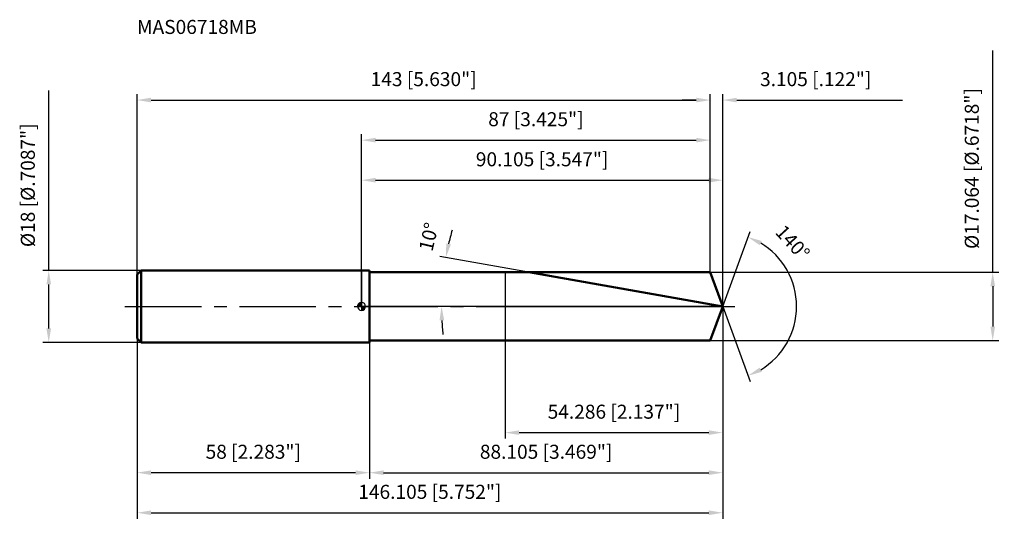
# Model space of a CAD drawing. Units: millimetres. Extents: x -85 to 160, y -54 to 72.
import ezdxf

# ---------------------------------------------------------------- set-up
doc = ezdxf.new("R2010")
doc.units = ezdxf.units.MM
doc.linetypes.add('CENTER2', pattern=[28.575, 19.05, -3.175, 3.175, -3.175])
for name, color, linetype, lineweight in [('1', 4, 'Continuous', 50), ('2', 7, 'Continuous', 25), ('4', 2, 'CENTER2', 25), ('cut', 1, 'Continuous', 25), ('nocut', 7, 'Continuous', 25), ('sk1', 4, 'Continuous', 50), ('sk2', 7, 'Continuous', 25), ('sk4', 2, 'CENTER2', 25), ('sk6', 5, 'Continuous', 35)]:
    doc.layers.add(name, color=color, linetype=linetype, lineweight=lineweight)
doc.layers.add('7', color=5, linetype='Continuous')
doc.styles.add('simplex', font='txt.shx', dxfattribs={"height": 3.5})
doc.styles.get("Standard").update_dxf_attribs({"font": 'txt.shx', "bigfont": '@extfont2.shx'})
doc.dimstyles.new('コピー - ISO-25', dxfattribs={"dimscale": 0, "dimtxt": 3.5, "dimasz": 3.5, "dimexe": 1.5, "dimexo": 0, "dimgap": 2.3, "dimtad": 1, "dimdec": 3, "dimdsep": 46, "dimtxsty": 'simplex', "dimcen": 0.09, "dimclrd": 256, "dimclre": 256, "dimclrt": 256, "dimadec": 0, "dimazin": 0, "dimtfac": 1, "dimtofl": 0, "dimtmove": 0, "dimatfit": 3, "dimfxl": 1, "dimtolj": 1, "dimlwd": -1, "dimlwe": -1, "dimarcsym": 0})

# ---------------------------------------------------------------- blocks, each defined once
blk = doc.blocks.new('zero block')
h = blk.add_hatch(color=7)
h.paths.add_polyline_path([(0, 1, 0.414214), (-1, 0), (0, 0)])
h.paths.add_polyline_path([(1, 0), (0, 0), (0, -1, 0.414214)])
at = {"color": 7, "ltscale": 0.2}
for p, q in [((-1, 0), (1, 0)), ((0, -1), (0, 1))]:
    blk.add_line(p, q, dxfattribs=at)
for start, end in [(90, 180), (180, 270), (0, 90), (270, 0)]:
    blk.add_arc((0, 0), 1, start, end, dxfattribs=at)
blk = doc.blocks.new('*D152')
at = {"layer": '2'}
for p, q in [((0, 14), (0, 33)), ((90.11, 0), (90.11, 33)), ((3.5, 31.5), (86.61, 31.5))]:
    blk.add_line(p, q, dxfattribs=at)
for points in [[(3.5, 32.08), (3.5, 30.92), (0, 31.5)], [(86.61, 30.92), (86.61, 32.08), (90.11, 31.5)]]:
    blk.add_solid(points, dxfattribs=at)
at = {"layer": 'Defpoints', "color": 0}
for p in [(90.11, 31.5), (0, 14), (90.11, 0)]:
    blk.add_point(p, dxfattribs=at)
at = {"layer": '2', "insert": (45.05, 38.47), "char_height": 3.5, "attachment_point": 2, "line_spacing_factor": 0.9, "style": 'simplex'}
blk.add_mtext('\\A1;90.105 [3.547"]', dxfattribs=at)
blk = doc.blocks.new('*D163')
at = {"layer": '2'}
for p, q in [((87, 8.53), (87, 53)), ((90.11, 0), (90.11, 53)), ((83.5, 51.5), (80, 51.5)), ((93.61, 51.5), (134.96, 51.5))]:
    blk.add_line(p, q, dxfattribs=at)
for points in [[(83.5, 50.92), (83.5, 52.08), (87, 51.5)], [(93.61, 52.08), (93.61, 50.92), (90.11, 51.5)]]:
    blk.add_solid(points, dxfattribs=at)
at = {"layer": 'Defpoints', "color": 0}
for p in [(87, 51.5), (87, 8.53), (90.11, 0)]:
    blk.add_point(p, dxfattribs=at)
at = {"layer": '2', "insert": (99.41, 58.47), "char_height": 3.5, "attachment_point": 1, "line_spacing_factor": 0.9, "style": 'simplex'}
blk.add_mtext('\\A1;3.105 [.122"]', dxfattribs=at)
blk = doc.blocks.new('*D174')
at = {"layer": 'Defpoints', "color": 0}
for p in [(-56, 0), (90.11, 0), (90.11, -51.5)]:
    blk.add_point(p, dxfattribs=at)
at = {"layer": 'sk2'}
for p, q in [((-56, 0), (-56, -53)), ((90.11, 0), (90.11, -53)), ((-52.5, -51.5), (86.61, -51.5))]:
    blk.add_line(p, q, dxfattribs=at)
for points in [[(-52.5, -50.92), (-52.5, -52.08), (-56, -51.5)], [(86.61, -52.08), (86.61, -50.92), (90.11, -51.5)]]:
    blk.add_solid(points, dxfattribs=at)
at = {"layer": 'sk2', "insert": (17.05, -44.53), "char_height": 3.5, "attachment_point": 2, "line_spacing_factor": 0.9, "style": 'simplex'}
blk.add_mtext('\\A1;146.105 [5.752"]', dxfattribs=at)
blk = doc.blocks.new('*D185')
at = {"layer": '2'}
for p, q in [((157.45, 8.53), (157.45, 63.88)), ((87, 8.53), (158.95, 8.53)), ((157.45, 5.03), (157.45, -5.03)), ((87, -8.53), (158.95, -8.53))]:
    blk.add_line(p, q, dxfattribs=at)
for points in [[(158.03, 5.03), (156.87, 5.03), (157.45, 8.53)], [(156.87, -5.03), (158.03, -5.03), (157.45, -8.53)]]:
    blk.add_solid(points, dxfattribs=at)
at = {"layer": 'Defpoints', "color": 0}
for p in [(87, 8.53), (87, -8.53), (157.45, -8.53)]:
    blk.add_point(p, dxfattribs=at)
at = {"layer": '2', "insert": (150.48, 14.33), "char_height": 3.5, "attachment_point": 1, "rotation": 90, "line_spacing_factor": 0.9, "style": 'simplex'}
blk.add_mtext('\\A1;%%c17.064 [%%c.6718"]', dxfattribs=at)
blk = doc.blocks.new('*D196')
at = {"layer": '2'}
for p, q in [((72.77, 3.06), (19.55, 12.44)), ((90.11, 0), (18.46, 0))]:
    blk.add_line(p, q, dxfattribs=at)
for start, end in [(164.2818, 167.1409), (182.8591, 185.7182)]:
    blk.add_arc((90.11, 0), 70.15, start, end, dxfattribs=at)
for points in [[(21.15, 15.73), (22.29, 15.5), (21.02, 12.18)], [(20.63, -3.48), (19.46, -3.51), (19.96, 0)]]:
    blk.add_solid(points, dxfattribs=at)
at = {"layer": 'Defpoints', "color": 0}
for p in [(20.08, 4.08), (72.77, 3.06), (72.95, 3.02), (90.11, 0), (90.29, 0)]:
    blk.add_point(p, dxfattribs=at)
at = {"layer": '2', "insert": (15.06, 17.76), "char_height": 3.5, "attachment_point": 2, "rotation": 76.6883, "line_spacing_factor": 0.9, "style": 'simplex'}
blk.add_mtext('\\A1;10%%d', dxfattribs=at)
blk = doc.blocks.new('*D207')
at = {"layer": '2'}
for p, q in [((90.11, 0), (90.11, -43)), ((2, -28.53), (2, -43)), ((5.5, -41.5), (86.61, -41.5))]:
    blk.add_line(p, q, dxfattribs=at)
for points in [[(5.5, -40.92), (5.5, -42.08), (2, -41.5)], [(86.61, -42.08), (86.61, -40.92), (90.11, -41.5)]]:
    blk.add_solid(points, dxfattribs=at)
at = {"layer": 'Defpoints', "color": 0}
for p in [(90.11, 0), (2, -28.53), (90.11, -41.5)]:
    blk.add_point(p, dxfattribs=at)
at = {"layer": '2', "insert": (46.05, -34.53), "char_height": 3.5, "attachment_point": 2, "line_spacing_factor": 0.9, "style": 'simplex'}
blk.add_mtext('\\A1;88.105 [3.469"]', dxfattribs=at)
blk = doc.blocks.new('*D218')
at = {"layer": '2'}
for p, q in [((35.82, 0), (35.82, -33)), ((90.11, 0), (90.11, -33)), ((39.32, -31.5), (86.61, -31.5))]:
    blk.add_line(p, q, dxfattribs=at)
for points in [[(39.32, -30.92), (39.32, -32.08), (35.82, -31.5)], [(86.61, -32.08), (86.61, -30.92), (90.11, -31.5)]]:
    blk.add_solid(points, dxfattribs=at)
at = {"layer": 'Defpoints', "color": 0}
for p in [(35.82, 0), (90.11, 0), (90.11, -31.5)]:
    blk.add_point(p, dxfattribs=at)
at = {"layer": '2', "insert": (62.96, -24.53), "char_height": 3.5, "attachment_point": 2, "line_spacing_factor": 0.9, "style": 'simplex'}
blk.add_mtext('\\A1;54.286 [2.137"]', dxfattribs=at)
blk = doc.blocks.new('*D229')
at = {"layer": 'Defpoints', "color": 0}
for p in [(-78.02, 9), (-55, 9), (-55, -9)]:
    blk.add_point(p, dxfattribs=at)
at = {"layer": 'sk2'}
for p, q in [((-78.02, 9), (-78.02, 53.85)), ((-55, 9), (-79.52, 9)), ((-78.02, -5.5), (-78.02, 5.5)), ((-55, -9), (-79.52, -9))]:
    blk.add_line(p, q, dxfattribs=at)
for points in [[(-77.44, 5.5), (-78.6, 5.5), (-78.02, 9)], [(-78.6, -5.5), (-77.44, -5.5), (-78.02, -9)]]:
    blk.add_solid(points, dxfattribs=at)
at = {"layer": 'sk2', "insert": (-84.99, 14.8), "char_height": 3.5, "attachment_point": 1, "rotation": 90, "line_spacing_factor": 0.9, "style": 'simplex'}
blk.add_mtext('\\A1;%%c18 [%%c.7087"]', dxfattribs=at)
blk = doc.blocks.new('*D2310')
at = {"layer": 'Defpoints', "color": 0}
for p in [(-56, -9), (2, -9), (-56, -41.5)]:
    blk.add_point(p, dxfattribs=at)
at = {"layer": 'sk2'}
for p, q in [((-56, -9), (-56, -43)), ((2, -9), (2, -43)), ((-1.5, -41.5), (-52.5, -41.5))]:
    blk.add_line(p, q, dxfattribs=at)
for points in [[(-52.5, -40.92), (-52.5, -42.08), (-56, -41.5)], [(-1.5, -42.08), (-1.5, -40.92), (2, -41.5)]]:
    blk.add_solid(points, dxfattribs=at)
at = {"layer": 'sk2', "insert": (-27, -34.53), "char_height": 3.5, "attachment_point": 2, "line_spacing_factor": 0.9, "style": 'simplex'}
blk.add_mtext('\\A1;58 [2.283"]', dxfattribs=at)
blk = doc.blocks.new('*D2411')
at = {"layer": '2'}
for p, q in [((0, 0), (0, 43)), ((87, 8.53), (87, 43)), ((3.5, 41.5), (83.5, 41.5))]:
    blk.add_line(p, q, dxfattribs=at)
for points in [[(3.5, 42.08), (3.5, 40.92), (0, 41.5)], [(83.5, 40.92), (83.5, 42.08), (87, 41.5)]]:
    blk.add_solid(points, dxfattribs=at)
at = {"layer": 'Defpoints', "color": 0}
for p in [(87, 41.5), (87, 8.53), (0, 0)]:
    blk.add_point(p, dxfattribs=at)
at = {"layer": '2', "insert": (43.5, 48.47), "char_height": 3.5, "attachment_point": 2, "line_spacing_factor": 0.9, "style": 'simplex'}
blk.add_mtext('\\A1;87 [3.425"]', dxfattribs=at)
blk = doc.blocks.new('*D2512')
at = {"layer": 'Defpoints', "color": 0}
for p in [(87, 51.5), (-56, 8), (87, 8.53)]:
    blk.add_point(p, dxfattribs=at)
at = {"layer": 'sk2'}
for p, q in [((-56, 8), (-56, 53)), ((87, 8.53), (87, 53)), ((-52.5, 51.5), (83.5, 51.5))]:
    blk.add_line(p, q, dxfattribs=at)
for points in [[(-52.5, 52.08), (-52.5, 50.92), (-56, 51.5)], [(83.5, 50.92), (83.5, 52.08), (87, 51.5)]]:
    blk.add_solid(points, dxfattribs=at)
at = {"layer": 'sk2', "insert": (15.5, 58.47), "char_height": 3.5, "attachment_point": 2, "line_spacing_factor": 0.9, "style": 'simplex'}
blk.add_mtext('\\A1;143 [5.630"]', dxfattribs=at)
blk = doc.blocks.new('*D2613')
at = {"layer": '2'}
for q in [(96.92, 18.72), (96.92, -18.72)]:
    blk.add_line((90.11, 0), q, dxfattribs=at)
blk.add_arc((90.11, 0), 18.42, 300.9042, 59.0958, dxfattribs=at)
for points in [[(99.82, 16.33), (99.31, 15.28), (96.4, 17.31)], [(99.31, -15.28), (99.82, -16.33), (96.4, -17.31)]]:
    blk.add_solid(points, dxfattribs=at)
at = {"layer": 'Defpoints', "color": 0}
for p in [(90.08, 0.07), (90.11, 0), (90.11, 0), (90.08, -0.07), (107.02, -7.3)]:
    blk.add_point(p, dxfattribs=at)
at = {"layer": '2', "insert": (108.84, 17.13), "char_height": 3.5, "attachment_point": 2, "rotation": 312.4533, "line_spacing_factor": 0.9, "style": 'simplex'}
blk.add_mtext('\\A1;140%%d', dxfattribs=at)

msp = doc.modelspace()

# ---------------------------------------------------------------- linework, layer by layer
at = {"layer": '1'}
for p, q in [((2, 9), (0, 9)), ((2, 9), (2, -9)), ((2, 8.5319), (87, 8.5319)), ((90.1053, 0), (41.7188, 8.5319)), ((87, 8.5319), (90.1053, 0)), ((90.1053, 0), (87, -8.5319)), ((0, -9), (2, -9)), ((87, -8.5319), (2, -8.5319))]:
    msp.add_line(p, q, dxfattribs=at)
at = {"layer": '4'}
msp.add_line((0, 0), (93.1053, 0), dxfattribs=at)
at = {"layer": '7'}
for p, q in [((2, 8.5319), (2, -8.5319)), ((2, 8.5319), (87, 8.5319)), ((87, 8.5319), (90.1053, 0)), ((90.1053, 0), (87, -8.5319)), ((87, -8.5319), (2, -8.5319))]:
    msp.add_line(p, q, dxfattribs=at)
at = {"layer": 'cut'}
for p, q in [((87, 8.5319), (35.819, 8.5319)), ((35.819, 8.5319), (35.819, 0)), ((87, 8.5319), (90.1053, 0)), ((35.819, 0), (90.1053, 0))]:
    msp.add_line(p, q, dxfattribs=at)
at = {"layer": 'nocut'}
for p, q in [((0, 9), (0, 0)), ((2, 9), (0, 9)), ((2, 8.5319), (2, 9)), ((2, 8.5319), (35.819, 8.5319)), ((35.819, 8.5319), (35.819, 0)), ((35.819, 0), (0, 0))]:
    msp.add_line(p, q, dxfattribs=at)
at = {"layer": 'sk1'}
for p, q in [((-56, 8), (-55, 9)), ((-56, 8), (-56, -8)), ((-55, 9), (-55, -9)), ((0, 9), (-55, 9)), ((-56, -8), (-55, -9)), ((-55, -9), (0, -9))]:
    msp.add_line(p, q, dxfattribs=at)
at = {"layer": 'sk4'}
msp.add_line((-59, 0), (0, 0), dxfattribs=at)

# ---------------------------------------------------------------- block references
at = {"rotation": 180}
msp.add_blockref('zero block', (0, 0), dxfattribs=at)

# ---------------------------------------------------------------- texts
at = {"layer": 'sk6', "insert": (-56, 71.5), "char_height": 3.5, "width": 29.75, "attachment_point": 1, "line_spacing_factor": 0.9}
msp.add_mtext('MAS06718MB', dxfattribs=at)

# ---------------------------------------------------------------- dimensions: what is measured, and where the dimension line sits
at = {"layer": '2'}
dim = msp.add_linear_dim(base=(157.451, -8.5319), p1=(87, 8.5319), p2=(87, -8.5319), angle=270, text='%%c<>', dimstyle='コピー - ISO-25', override={"dimscale": 1, "dimdec": 3}, dxfattribs=at)
dim.commit()
dim.dimension.update_dxf_attribs({"geometry": '*D185', "text_midpoint": (157.451, 37.9569), "dimtype": 160})
dim = msp.add_linear_dim(base=(87, 51.5), p1=(90.1053, 0), p2=(87, 8.5319), angle=180, dimstyle='コピー - ISO-25', override={"dimscale": 1}, dxfattribs=at)
dim.commit()
dim.dimension.update_dxf_attribs({"geometry": '*D163', "text_midpoint": (116.0303, 51.5), "dimtype": 160})
for base, p1, p2, picture, middle in [((87, 41.5), (0, 0), (87, 8.5319), '*D2411', (43.5, 46.1333)), ((90.1053, 31.5), (0, 14), (90.1053, 0), '*D152', (45.0527, 36.1333)), ((90.1053, -41.5), (2, -28.5319), (90.1053, 0), '*D207', (46.0527, -36.8667)), ((90.1053, -31.5), (35.819, 0), (90.1053, 0), '*D218', (62.9622, -26.8667))]:
    dim = msp.add_linear_dim(base=base, p1=p1, p2=p2, dimstyle='コピー - ISO-25', override={"dimscale": 1}, dxfattribs=at)
    dim.commit()
    dim.dimension.update_dxf_attribs({"geometry": picture, "text_midpoint": middle})
for base, line1, line2, picture, middle in [((20.0776, 4.0787), ((72.9499, 3.025), (72.7667, 3.0573)), ((90.2914, 0), (90.1053, 0)), '*D196', (21.8436, 16.1511)), ((107.0175, -7.2952), ((90.0808, 0.0674), (90.1053, 0)), ((90.0808, -0.0674), (90.1053, 0)), '*D2613', (103.695, 12.4323))]:
    dim = msp.add_angular_dim_2l(base=base, line1=line1, line2=line2, dimstyle='コピー - ISO-25', override={"dimscale": 1}, dxfattribs=at)
    dim.commit()
    dim.dimension.update_dxf_attribs({"geometry": picture, "text_midpoint": middle, "dimtype": 162})
at = {"layer": 'sk2'}
for base, p1, p2, picture, middle in [((87, 51.5), (-56, 8), (87, 8.5319), '*D2512', (15.5, 56.1333)), ((90.1053, -51.5), (-56, 0), (90.1053, 0), '*D174', (17.0527, -46.8667))]:
    dim = msp.add_linear_dim(base=base, p1=p1, p2=p2, dimstyle='コピー - ISO-25', override={"dimscale": 1}, dxfattribs=at)
    dim.commit()
    dim.dimension.update_dxf_attribs({"geometry": picture, "text_midpoint": middle})
dim = msp.add_linear_dim(base=(-78.0186, 9), p1=(-55, -9), p2=(-55, 9), angle=90, text='%%c<>', dimstyle='コピー - ISO-25', override={"dimscale": 1, "dimdec": 3}, dxfattribs=at)
dim.commit()
dim.dimension.update_dxf_attribs({"geometry": '*D229', "text_midpoint": (-78.0186, 33.175), "dimtype": 160})
dim = msp.add_linear_dim(base=(-56, -41.5), p1=(2, -9), p2=(-56, -9), angle=180, dimstyle='コピー - ISO-25', override={"dimscale": 1}, dxfattribs=at)
dim.commit()
dim.dimension.update_dxf_attribs({"geometry": '*D2310', "text_midpoint": (-27, -36.8667)})

doc.saveas('drawing.dxf')
